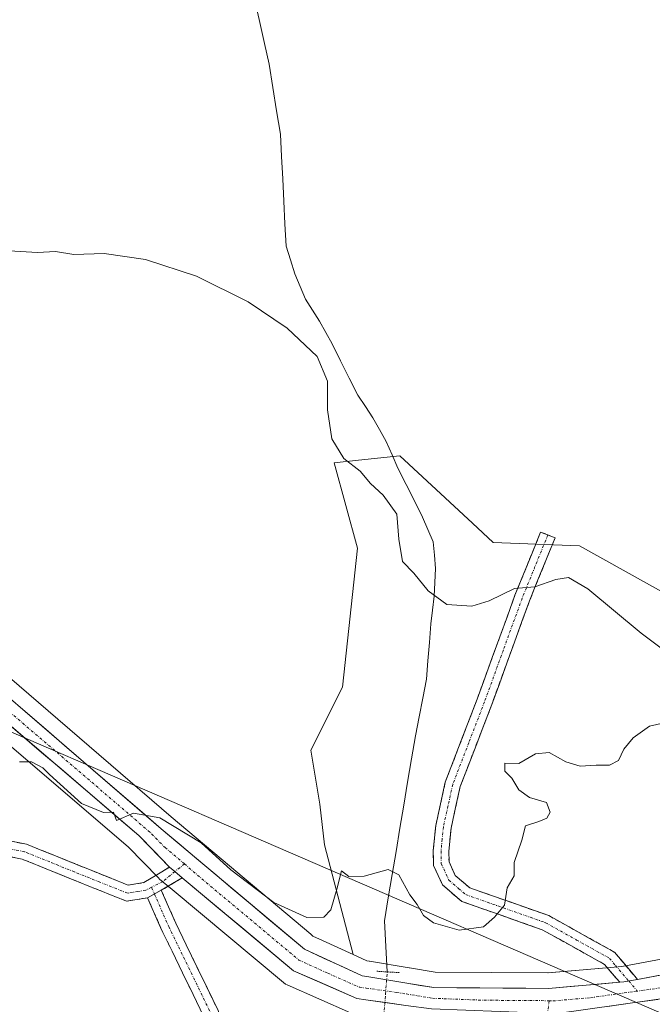
# Model space of a CAD drawing. Units: metres. Extents: x 635143 to 638611, y 4708926 to 4711306.
# Drawn here: x 637299 to 637422, y 4710322 to 4710512 of the extents above; entities that cross this region are included whole.
import ezdxf

# ---------------------------------------------------------------- set-up
doc = ezdxf.new("R2010")
doc.units = ezdxf.units.M
doc.header["$MEASUREMENT"] = 0
for name, pattern in [('TRAZO_Y_PUNTO', [1, 0.5, -0.25, 0, -0.25]), ('TRAZOS2', [0.375, 0.25, -0.125]), ('TRAZOSX2', [1.5, 1, -0.5])]:
    doc.linetypes.add(name, pattern=pattern)
for name, color, linetype, lineweight in [('Arbolado forestal CxS', 92, 'Continuous', 0), ('Camino', 19, 'TRAZOSX2', 0), ('Camino Cxs', 19, 'Continuous', 0), ('Camino eje', 19, 'TRAZO_Y_PUNTO', 0), ('Carretera de calzada única', 19, 'Continuous', 13), ('Carretera de calzada única Cxs', 19, 'Continuous', 13), ('Carretera de calzada única eje', 19, 'TRAZO_Y_PUNTO', 0), ('Corriente natural lineal', 142, 'Continuous', 13), ('Corriente natural lineal oculto', 19, 'TRAZO_Y_PUNTO', 13), ('Cultivos herbáceos CxS', 92, 'Continuous', 0), ('Curva de nivel normal', 36, 'Continuous', 0), ('Núcleo urbano CxS', 19, 'Continuous', 0), ('Puente lineal', 2, 'TRAZOS2', 0), ('Tendido', 6, 'Continuous', 0)]:
    doc.layers.add(name, color=color, linetype=linetype, lineweight=lineweight)

# ---------------------------------------------------------------- blocks, each defined once
blk = doc.blocks.new('*U150')
at = {"layer": 'Cultivos herbáceos CxS', "color": 92, "linetype": 'Continuous', "lineweight": 0}
blk.add_polyline3d([(637425.5408, 4710400.5803, 387.3951), (637407.5198, 4710410.5995, 388.016), (637390.8335, 4710411.2675, 388.952), (637386.8387, 4710414.9693, 388.8273), (637372.8138, 4710427.9649, 388.8373), (637364.8649, 4710427.1275, 389.5223), (637360.1327, 4710426.6289, 390.7397), (637364.6553, 4710410.1839, 391.0519), (637361.7479, 4710383.3461, 393.6388), (637355.6565, 4710371.1589, 393.9644), (637357.3965, 4710360.7113, 394.5694), (637358.2663, 4710352.8781, 394.8108), (637363.803, 4710331.6729, 395.9525), (637357.9123, 4710334.3855, 395.7555), (637356.0229, 4710335.2557, 395.7193), (637355.6274, 4710335.5887, 395.7022), (637328.7059, 4710358.2637, 394.9753), (637259.7338, 4710417.7153, 391.9677)], dxfattribs=at)
blk = doc.blocks.new('*U156')
at = {"layer": 'Cultivos herbáceos CxS', "color": 92, "linetype": 'Continuous', "lineweight": 0}
blk.add_polyline3d([(637431.5241, 4710332.3625, 398.0281), (637418.1365, 4710329.8385, 397.6659), (637415.6643, 4710329.3763, 397.5993), (637415.0023, 4710329.3191, 397.5751), (637401.4307, 4710328.1509, 397.2655), (637401.4307, 4710328.1509, 397.2655), (637379.6355, 4710328.2885, 396.7265), (637374.6741, 4710329.1075, 396.4735), (637374.6587, 4710329.1101, 396.473), (637366.9545, 4710330.3775, 396.0821), (637366.9371, 4710330.3803, 396.0819), (637366.4273, 4710330.4643, 396.0784), (637363.803, 4710331.6729, 395.9525), (637358.2663, 4710352.8781, 394.8108), (637357.3965, 4710360.7113, 394.5694), (637355.6565, 4710371.1589, 393.9644), (637361.7479, 4710383.3461, 393.6388), (637364.6553, 4710410.1839, 391.0519), (637360.1327, 4710426.6289, 390.7397), (637364.8649, 4710427.1275, 389.5223), (637372.8138, 4710427.9649, 388.8373), (637386.8387, 4710414.9693, 388.8273), (637390.8335, 4710411.2675, 388.952), (637407.5198, 4710410.5995, 388.016), (637425.5408, 4710400.5803, 387.3951)], dxfattribs=at)
blk = doc.blocks.new('*U188')
at = {"layer": 'Curva de nivel normal', "color": 36, "linetype": 'Continuous', "lineweight": 0}
blk.add_polyline3d([(637297.43, 4710467.56, 390), (637302.9, 4710467.26, 390), (637306.34, 4710467.44, 390), (637309.9, 4710466.86, 390), (637315.75, 4710467.05, 390), (637323.75, 4710465.91, 390), (637333.55, 4710462.68, 390), (637343.57, 4710457.75, 390), (637351.11, 4710452.67, 390), (637356.87, 4710447.18, 390), (637358.89, 4710442.42, 390), (637358.88, 4710436.85, 390), (637359.7, 4710431.29, 390), (637362.02, 4710427.48, 390), (637365.2, 4710425.01, 390), (637367.19, 4710422.64, 390), (637369.59, 4710420.41, 390), (637372.22, 4710416.71, 390), (637372.64, 4710411.93, 390), (637373.37, 4710407.56, 390), (637375.5, 4710405.35, 390), (637378.3, 4710401.92, 390), (637381.88, 4710399.26, 390), (637386.74, 4710398.96, 390), (637390.08, 4710400.01, 390), (637394.94, 4710402.39, 390), (637398.88, 4710402.67, 390), (637402.94, 4710404.09, 390), (637405.41, 4710404.5, 390), (637409.13, 4710402.28, 390), (637419.43, 4710393.75, 390), (637430.75, 4710385.22, 390)], dxfattribs=at)

msp = doc.modelspace()

# ---------------------------------------------------------------- linework, layer by layer
at = {"layer": 'Arbolado forestal CxS', "color": 92, "linetype": 'Continuous', "lineweight": 0}
for points in [[(637172.81, 4710450.18, 389.33), (637183.88, 4710445.75, 390.38), (637183.96, 4710445.72, 390.39), (637184.03, 4710445.7, 390.39), (637211.41, 4710436.46, 392.16), (637234.12, 4710424.18, 392.91), (637260.52, 4710403.71, 393.8), (637320.37, 4710352.49, 395.43), (637326.23, 4710346.48, 395.53), (637326.45, 4710346.27, 395.54), (637328.89, 4710344.24, 395.66), (637350.35, 4710326.27, 396.31), (637350.78, 4710325.97, 396.29), (637351.07, 4710325.82, 396.28), (637363.33, 4710320.44, 396.35)], [(637260.52, 4710403.71, 393.8), (637320.37, 4710352.49, 395.43), (637326.23, 4710346.48, 395.53), (637326.45, 4710346.27, 395.54), (637328.89, 4710344.24, 395.66), (637350.35, 4710326.27, 396.31), (637350.78, 4710325.97, 396.29), (637351.07, 4710325.82, 396.28), (637363.33, 4710320.44, 396.35)]]:
    msp.add_polyline3d(points, dxfattribs=at)
at = {"layer": 'Camino', "color": 19, "linetype": 'TRAZOSX2', "lineweight": 0}
for points in [[(637415.27, 4710326.33), (637414.68, 4710327.03), (637412.36, 4710329.77), (637400.32, 4710336.47), (637384.79, 4710341.94), (637381.08, 4710345.12), (637379.34, 4710348.87), (637379.28, 4710351.77), (637379.75, 4710356.58), (637381.61, 4710364.98), (637387.76, 4710381.02), (637395.06, 4710401.07), (637400.01, 4710413.27), (637401.4, 4710412.71)], [(637401.4, 4710412.71), (637402.79, 4710412.15), (637397.86, 4710399.99), (637390.58, 4710379.96), (637384.49, 4710364.12), (637382.71, 4710356.1), (637382.28, 4710351.65), (637382.32, 4710349.57), (637383.52, 4710346.98), (637386.31, 4710344.58), (637401.56, 4710339.21), (637414.3, 4710332.13), (637418.18, 4710327.51), (637418.69, 4710326.89)], [(637099.64, 4710362.05), (637116.48, 4710373.71), (637131.55, 4710385.89), (637145.6, 4710395.68), (637170.62, 4710406.38), (637184.67, 4710408.64), (637195.22, 4710407.16), (637209.78, 4710401.81), (637220.19, 4710396.39), (637234.22, 4710386.38), (637248.49, 4710372.61), (637252.89, 4710366.96), (637256.55, 4710362.92), (637260.91, 4710359.85), (637265.25, 4710358.43), (637281.49, 4710355.55), (637293.07, 4710354.51), (637300.79, 4710352.99), (637310.59, 4710349.02), (637320.41, 4710345.09), (637323.43, 4710345.57), (637328.39, 4710348.57)], [(637324.14, 4710342.65), (637320.07, 4710341.99), (637309.47, 4710346.24), (637299.93, 4710350.11), (637292.65, 4710351.53), (637281.09, 4710352.57), (637264.51, 4710355.51), (637259.55, 4710357.13), (637254.55, 4710360.66), (637250.59, 4710365.02), (637246.25, 4710370.59), (637232.3, 4710384.06), (637218.61, 4710393.83), (637208.56, 4710399.07), (637194.48, 4710404.24), (637184.71, 4710405.6), (637171.46, 4710403.48), (637147.06, 4710393.04), (637133.35, 4710383.49), (637118.28, 4710371.31), (637101.38, 4710359.61)], [(637330.8, 4710346.53), (637326.78, 4710344.09)], [(637326.78, 4710344.09), (637329.57, 4710337.74), (637337.73, 4710320.91), (637341.05, 4710309.92), (637340.47, 4710301.03), (637337.9, 4710284.89), (637334.99, 4710270.05), (637335.51, 4710260.19), (637337.71, 4710245.78), (637346.18, 4710208.1), (637344.72, 4710207.77)], [(637332.46, 4710261.13), (637331.97, 4710270.27), (637334.94, 4710285.41), (637337.49, 4710301.37), (637338.03, 4710309.58), (637334.93, 4710319.81), (637326.85, 4710336.48), (637324.14, 4710342.65)]]:
    msp.add_lwpolyline(points, dxfattribs=at)
at = {"layer": 'Camino Cxs', "color": 19, "linetype": 'Continuous', "lineweight": 0}
for points in [[(637328.39, 4710348.57), (637329.42, 4710347.7), (637330.8, 4710346.53)], [(637326.78, 4710344.09), (637324.14, 4710342.65)], [(637326.78, 4710344.09), (637324.14, 4710342.65)], [(637418.69, 4710326.89), (637416.07, 4710326.4), (637415.27, 4710326.33)]]:
    msp.add_lwpolyline(points, dxfattribs=at)
msp.add_polyline3d([(637418.69, 4710326.89, 397.57), (637416.07, 4710326.4, 397.49), (637415.27, 4710326.33, 397.46), (637414.68, 4710327.03, 397.37), (637412.36, 4710329.77, 396.87), (637408.35, 4710332, 396.28), (637404.33, 4710334.24, 395.71), (637400.32, 4710336.47, 395.42), (637396.44, 4710337.84, 395.22), (637392.56, 4710339.21, 395), (637388.67, 4710340.57, 394.78), (637384.79, 4710341.94, 394.55), (637381.08, 4710345.12, 394.2), (637379.34, 4710348.87, 393.89), (637379.28, 4710351.77, 393.68), (637379.75, 4710356.58, 393.33), (637380.68, 4710360.78, 393.01), (637381.61, 4710364.98, 392.75), (637383.15, 4710368.99, 392.63), (637384.69, 4710373, 392.32), (637386.22, 4710377.01, 392.02), (637387.76, 4710381.02, 391.95), (637389.22, 4710385.03, 391.56), (637390.68, 4710389.04, 391.2), (637392.14, 4710393.05, 391.1), (637393.6, 4710397.06, 390.57), (637395.06, 4710401.07, 389.99), (637396.71, 4710405.14, 389.48), (637398.36, 4710409.2, 388.78), (637400.01, 4710413.27, 388.34), (637402.79, 4710412.15, 388.28), (637401.15, 4710408.1, 388.88), (637399.5, 4710404.04, 389.67), (637397.86, 4710399.99, 390.49), (637396.4, 4710395.98, 390.86), (637394.95, 4710391.98, 391.63), (637393.49, 4710387.97, 392.07), (637392.04, 4710383.97, 391.94), (637390.58, 4710379.96, 392.35), (637389.06, 4710376, 392.66), (637387.54, 4710372.04, 392.73), (637386.01, 4710368.08, 392.86), (637384.49, 4710364.12, 393.23), (637383.6, 4710360.11, 393.37), (637382.71, 4710356.1, 393.49), (637382.28, 4710351.65, 393.7), (637382.32, 4710349.57, 393.84), (637383.52, 4710346.98, 394.15), (637386.31, 4710344.58, 394.44), (637390.12, 4710343.24, 394.74), (637393.94, 4710341.9, 395), (637397.75, 4710340.55, 395.18), (637401.56, 4710339.21, 395.31), (637405.81, 4710336.85, 395.58), (637410.05, 4710334.49, 396), (637414.3, 4710332.13, 396.78), (637416.24, 4710329.82, 397.24), (637418.18, 4710327.51, 397.51), (637418.69, 4710326.89, 397.57)], close=True, dxfattribs=at)
for points in [[(637296.93, 4710353.75, 395.92), (637300.79, 4710352.99, 395.9), (637304.06, 4710351.67, 395.86), (637307.32, 4710350.34, 395.78), (637310.59, 4710349.02, 395.67), (637313.86, 4710347.71, 395.63), (637317.14, 4710346.4, 395.59), (637320.41, 4710345.09, 395.51), (637323.43, 4710345.57, 395.43), (637325.91, 4710347.07, 395.35), (637328.39, 4710348.57, 395.34), (637328.39, 4710348.57, 395.34), (637329.42, 4710347.7, 395.39), (637330.8, 4710346.53, 395.44), (637326.78, 4710344.09, 395.41), (637324.14, 4710342.65, 395.53), (637320.07, 4710341.99, 395.73), (637316.54, 4710343.41, 395.64), (637313, 4710344.82, 395.69), (637309.47, 4710346.24, 395.78), (637306.29, 4710347.53, 395.84), (637303.11, 4710348.82, 395.83), (637299.93, 4710350.11, 395.93), (637296.29, 4710350.82, 396.04)], [(637334.93, 4710319.81, 396.57), (637332.91, 4710323.98, 396.38), (637330.89, 4710328.15, 396.27), (637328.87, 4710332.31, 396.19), (637326.85, 4710336.48, 395.87), (637325.5, 4710339.57, 395.7), (637324.14, 4710342.65, 395.53), (637324.14, 4710342.65, 395.53), (637326.78, 4710344.09, 395.41), (637328.18, 4710340.92, 395.65), (637329.57, 4710337.74, 395.97), (637331.61, 4710333.53, 396.13), (637333.65, 4710329.33, 396.48), (637335.69, 4710325.12, 396.53), (637337.73, 4710320.91, 396.5)]]:
    msp.add_polyline3d(points, dxfattribs=at)
at = {"layer": 'Camino eje', "color": 19, "linetype": 'TRAZO_Y_PUNTO', "lineweight": 0}
for points in [[(637401.4, 4710412.71), (637396.46, 4710400.53), (637392.81, 4710390.51), (637389.17, 4710380.49), (637386.13, 4710372.57), (637383.05, 4710364.55), (637382.12, 4710360.35), (637381.23, 4710356.34), (637381, 4710353.94), (637380.78, 4710351.71), (637380.83, 4710349.22), (637382.3, 4710346.05), (637384.16, 4710344.46), (637385.55, 4710343.26), (637400.94, 4710337.84), (637406.96, 4710334.49), (637413.33, 4710330.95), (637414.49, 4710329.58), (637417.01, 4710326.58)], [(637324.89, 4710344.67), (637323.79, 4710344.11), (637322.28, 4710343.87), (637320.24, 4710343.54), (637314.94, 4710345.67), (637310.03, 4710347.63), (637305.26, 4710349.57), (637300.36, 4710351.55), (637296.5, 4710352.31)], [(637331.25, 4710349.17), (637329.42, 4710347.7)], [(637329.42, 4710347.7), (637327.06, 4710345.79), (637324.89, 4710344.67)], [(637324.89, 4710344.67), (637325.46, 4710343.37)], [(637325.46, 4710343.37), (637328.21, 4710337.11), (637336.33, 4710320.36), (637337.88, 4710315.25), (637339.54, 4710309.75), (637339.25, 4710305.31), (637338.98, 4710301.2), (637337.7, 4710293.13), (637336.42, 4710285.15), (637333.48, 4710270.16), (637333.73, 4710265.59), (637333.86, 4710262.94)], [(637417.01, 4710326.58), (637418.66, 4710324.62)], [(637401.63, 4710322.74), (637401.36, 4710320.35)]]:
    msp.add_lwpolyline(points, dxfattribs=at)
at = {"layer": 'Carretera de calzada única', "color": 19, "linetype": 'Continuous', "lineweight": 13}
for points in [[(636872.25, 4710629.87), (636881.64, 4710631.53), (636884.12, 4710631.7), (636895.7, 4710631.14), (636900.62, 4710630.21), (636910.78, 4710626.56), (636917.42, 4710623.72), (636976.36, 4710585.63), (637069.08, 4710523.94), (637151.33, 4710470.32), (637170.16, 4710459.43), (637185.61, 4710452.8), (637216.27, 4710441.9), (637234.42, 4710432.52), (637257.79, 4710415.43), (637326.76, 4710355.98), (637354.4, 4710332.7), (637365.54, 4710327.57), (637366.45, 4710327.42), (637374.17, 4710326.15), (637379.38, 4710325.29), (637401.55, 4710325.15), (637415.27, 4710326.33)], [(637328.39, 4710348.57), (637322.42, 4710354.68), (637262.42, 4710406.04), (637235.76, 4710426.7), (637212.61, 4710439.22), (637184.99, 4710448.54), (637169.35, 4710454.8), (637142.91, 4710470.74), (637075.34, 4710514.5), (636967.86, 4710585.71), (636923.52, 4710614.39), (636912.63, 4710620.82), (636908.09, 4710622.89), (636903.33, 4710624.52), (636895.47, 4710626.3), (636891.14, 4710626.86), (636886.03, 4710627.09), (636881.72, 4710626.85), (636868.11, 4710624), (636789.93, 4710599.35), (636752.25, 4710586.9), (636660.56, 4710553.61), (636489.46, 4710489.88), (636440.55, 4710472.31)], [(637418.69, 4710326.89), (637432.11, 4710329.42), (637477.47, 4710338.94), (637537.52, 4710351.55), (637559.18, 4710353.71), (637575.36, 4710353.64), (637603.48, 4710352.36), (637621.41, 4710353.74), (637639.65, 4710358.33), (637656.07, 4710364.23)], [(637399.85, 4710320.4), (637398.81, 4710320.43), (637378.92, 4710321.19), (637374, 4710321.87), (637366.27, 4710322.95), (637364.54, 4710323.19), (637352.28, 4710328.57), (637330.8, 4710346.53)], [(637432.34, 4710324.4), (637403.19, 4710320.3), (637402.72, 4710320.07)]]:
    msp.add_lwpolyline(points, dxfattribs=at)
at = {"layer": 'Carretera de calzada única Cxs', "color": 19, "linetype": 'Continuous', "lineweight": 13}
for points in [[(637328.39, 4710348.57), (637329.42, 4710347.7), (637330.8, 4710346.53)], [(637418.69, 4710326.89), (637416.07, 4710326.4), (637415.27, 4710326.33)]]:
    msp.add_lwpolyline(points, dxfattribs=at)
for points in [[(637297.72, 4710381.01, 393.98), (637301.35, 4710377.88, 394.16), (637304.98, 4710374.75, 394.25), (637308.61, 4710371.62, 394.36), (637312.24, 4710368.5, 394.57), (637315.87, 4710365.37, 394.69), (637319.5, 4710362.24, 394.72), (637323.13, 4710359.11, 394.89), (637326.76, 4710355.98, 395.02), (637330.22, 4710353.07, 395.14), (637333.67, 4710350.16, 395.2), (637337.13, 4710347.25, 395.28), (637340.58, 4710344.34, 395.38), (637344.04, 4710341.43, 395.34), (637347.49, 4710338.52, 395.54), (637350.95, 4710335.61, 395.61), (637354.4, 4710332.7, 395.92), (637358.11, 4710330.99, 395.94), (637361.83, 4710329.28, 396.03), (637365.54, 4710327.57, 396.05), (637366.45, 4710327.42, 396.02), (637370.31, 4710326.79, 395.93), (637374.17, 4710326.15, 396.24), (637376.78, 4710325.72, 396.49), (637379.38, 4710325.29, 396.63), (637383.81, 4710325.26, 396.7), (637388.25, 4710325.23, 396.78), (637392.68, 4710325.21, 396.97), (637397.12, 4710325.18, 397.12), (637401.55, 4710325.15, 397.1), (637406.39, 4710325.57, 397.27), (637411.23, 4710325.98, 397.31), (637415.27, 4710326.33, 397.46), (637416.07, 4710326.4, 397.49), (637418.69, 4710326.89, 397.57), (637423.16, 4710327.73, 397.71)], [(637374, 4710321.87, 396.6), (637370.14, 4710322.41, 396.53), (637366.27, 4710322.95, 396.51), (637364.54, 4710323.19, 396.55), (637360.45, 4710324.98, 396.45), (637356.37, 4710326.78, 396.27), (637352.28, 4710328.57, 396.04), (637348.7, 4710331.56, 396.01), (637345.12, 4710334.56, 395.91), (637341.54, 4710337.55, 395.81), (637337.96, 4710340.54, 395.8), (637334.38, 4710343.54, 395.55), (637330.8, 4710346.53, 395.44), (637329.42, 4710347.7, 395.39), (637328.39, 4710348.57, 395.34), (637325.4, 4710351.63, 395.25), (637322.42, 4710354.68, 395.13), (637318.67, 4710357.89, 394.98), (637314.92, 4710361.1, 394.93), (637311.17, 4710364.31, 394.75), (637307.42, 4710367.52, 394.71), (637303.67, 4710370.73, 394.56), (637299.92, 4710373.94, 394.34), (637296.17, 4710377.15, 394.19)], [(637422.62, 4710323.03, 397.88), (637417.77, 4710322.35, 397.94), (637412.91, 4710321.67, 397.81)]]:
    msp.add_polyline3d(points, dxfattribs=at)
at = {"layer": 'Carretera de calzada única eje', "color": 19, "linetype": 'TRAZO_Y_PUNTO', "lineweight": 0}
for points in [[(637331.25, 4710349.17), (637327.57, 4710352.27), (637324.59, 4710355.33), (637294.59, 4710381.01), (637260.1, 4710410.73), (637246.77, 4710421.06), (637235.09, 4710429.61), (637223.51, 4710435.87), (637214.44, 4710440.56), (637199.11, 4710446.01), (637185.3, 4710450.67), (637177.48, 4710453.8), (637169.75, 4710457.11), (637160.34, 4710462.56), (637147.12, 4710470.53), (637113.33, 4710492.41), (637072.21, 4710519.22)], [(637662.74, 4710364.55), (637658.31, 4710362.95), (637648.68, 4710359.49), (637637.04, 4710355.42), (637627.92, 4710353.13), (637621.17, 4710351.31), (637612.2, 4710350.62), (637596.93, 4710350.31), (637582.88, 4710350.95), (637575.31, 4710351.33), (637567.22, 4710351.36), (637558.52, 4710351.24), (637547.69, 4710350.16), (637537.74, 4710349.03), (637510.26, 4710343.35), (637480.24, 4710337.05), (637454.9, 4710331.67), (637432.22, 4710326.91), (637424.2, 4710325.4), (637418.66, 4710324.62)], [(637331.25, 4710349.17), (637341.39, 4710340.63), (637353.34, 4710330.63), (637358.91, 4710328.07), (637365.04, 4710325.38), (637366.36, 4710325.2), (637372.23, 4710324.38), (637374.09, 4710324.07), (637379.15, 4710323.24), (637389.09, 4710322.86), (637400.18, 4710322.79), (637401.63, 4710322.74)], [(637401.63, 4710322.74), (637402.37, 4710322.72), (637409.63, 4710323.35), (637418.66, 4710324.62)]]:
    msp.add_lwpolyline(points, dxfattribs=at)
at = {"layer": 'Corriente natural lineal', "color": 142, "linetype": 'Continuous', "lineweight": 13}
msp.add_polyline3d([(637370.41, 4710328.34, 395.6), (637370.13, 4710333.25, 395.85), (637369.84, 4710338.17, 396.22), (637370.59, 4710342.64, 396.05), (637371.34, 4710347.11, 395.14), (637372.09, 4710351.59, 394.34), (637372.84, 4710356.06, 393.78), (637373.59, 4710360.53, 393.37), (637374.34, 4710365, 392.96), (637375.09, 4710369.48, 392.6), (637375.84, 4710373.95, 392.41), (637376.55, 4710377.58, 392.28), (637377.25, 4710381.21, 392.03), (637377.96, 4710384.84, 391.53), (637378.25, 4710388.4, 390.82), (637378.54, 4710391.96, 390.75), (637378.83, 4710395.52, 390.51), (637379.14, 4710398.2, 390.24), (637379.45, 4710400.87, 389.99), (637379.58, 4710403.54, 389.74), (637379.71, 4710406.21, 389.43), (637379.49, 4710408.79, 389.21), (637379.27, 4710411.36, 389.2), (637378.25, 4710413.74, 389.22), (637377.23, 4710416.12, 389.16), (637375.63, 4710419.29, 389.06), (637374.04, 4710422.47, 388.98), (637372.44, 4710425.64, 388.8), (637371.33, 4710428.2, 388.72), (637370.21, 4710430.76, 388.84), (637368.93, 4710433.05, 388.8), (637367.64, 4710435.33, 388.54), (637366.18, 4710437.53, 388.43), (637364.72, 4710439.73, 388.74), (637363.06, 4710443.02, 388.68), (637361.4, 4710446.31, 388.56), (637359.74, 4710449.6, 388.65), (637358.55, 4710451.8, 388.37), (637357.35, 4710454, 387.97), (637355.98, 4710456.11, 388.08), (637354.61, 4710458.22, 388), (637353.59, 4710460.69, 387.88), (637352.57, 4710463.16, 387.83), (637351.73, 4710465.82, 387.72), (637350.88, 4710468.47, 387.64), (637350.66, 4710472.8, 387.61), (637350.44, 4710477.14, 387.58), (637350.22, 4710481.47, 387.53), (637350, 4710485.81, 387.55), (637349.78, 4710490.14, 387.5), (637349.05, 4710494.63, 387.32), (637348.32, 4710499.13, 387.31), (637347.59, 4710503.62, 387.31), (637346.69, 4710507.63, 387.21), (637345.79, 4710511.65, 387.28), (637344.89, 4710515.66, 387.21)], dxfattribs=at)
at = {"layer": 'Corriente natural lineal oculto', "color": 19, "linetype": 'TRAZO_Y_PUNTO', "lineweight": 13}
msp.add_polyline3d([(637369.73, 4710319.87, 396.31), (637370.07, 4710324.1, 396.49), (637370.41, 4710328.34, 395.6)], dxfattribs=at)
at = {"layer": 'Cultivos herbáceos CxS', "color": 92, "linetype": 'Continuous', "lineweight": 0}
for points in [[(637363.8, 4710331.67, 395.95), (637357.91, 4710334.39, 395.76), (637356.02, 4710335.26, 395.72), (637355.63, 4710335.59, 395.7), (637328.71, 4710358.26, 394.98), (637259.73, 4710417.72, 391.97), (637259.56, 4710417.85, 391.98), (637255.81, 4710420.6, 391.91), (637236.19, 4710434.94, 390.91), (637235.92, 4710435.12, 390.89), (637235.8, 4710435.19, 390.88), (637225.92, 4710440.29, 390.53), (637217.65, 4710444.57, 390.32), (637217.29, 4710444.72, 390.3), (637186.71, 4710455.59, 388.91), (637171.51, 4710462.12, 388.26), (637152.9, 4710472.88, 387.51), (637070.73, 4710526.45, 387.04)], [(637425.54, 4710400.58, 387.4), (637407.52, 4710410.6, 388.02), (637390.83, 4710411.27, 388.95), (637386.84, 4710414.97, 388.83), (637372.81, 4710427.96, 388.84), (637364.86, 4710427.13, 389.52), (637360.13, 4710426.63, 390.74), (637364.66, 4710410.18, 391.05), (637361.75, 4710383.35, 393.64), (637355.66, 4710371.16, 393.96), (637357.4, 4710360.71, 394.57), (637358.27, 4710352.88, 394.81), (637363.8, 4710331.67, 395.95)], [(637425.54, 4710400.58, 387.4), (637407.52, 4710410.6, 388.02), (637390.83, 4710411.27, 388.95), (637386.84, 4710414.97, 388.83), (637372.81, 4710427.96, 388.84), (637364.86, 4710427.13, 389.52), (637360.13, 4710426.63, 390.74), (637364.66, 4710410.18, 391.05), (637361.75, 4710383.35, 393.64), (637355.66, 4710371.16, 393.96), (637357.4, 4710360.71, 394.57), (637358.27, 4710352.88, 394.81), (637363.8, 4710331.67, 395.95)], [(637363.8, 4710331.67, 395.95), (637366.43, 4710330.46, 396.08), (637366.94, 4710330.38, 396.08), (637366.95, 4710330.38, 396.08), (637374.66, 4710329.11, 396.47), (637374.67, 4710329.11, 396.47), (637379.64, 4710328.29, 396.73), (637401.43, 4710328.15, 397.27), (637415, 4710329.32, 397.58), (637415.66, 4710329.38, 397.6), (637418.14, 4710329.84, 397.67), (637431.52, 4710332.36, 398.03)]]:
    msp.add_polyline3d(points, dxfattribs=at)
at = {"layer": 'Curva de nivel normal', "color": 36, "linetype": 'Continuous', "lineweight": 0}
msp.add_polyline3d([(637423.86, 4710376.41, 395), (637421.02, 4710375.76, 395), (637417.84, 4710373.53, 395), (637416.08, 4710371.35, 395), (637415.04, 4710369.18, 395), (637413.3, 4710368.24, 395), (637410.76, 4710368.26, 395), (637407.62, 4710368.08, 395), (637404.9, 4710368.92, 395), (637401.68, 4710370.68, 395), (637399, 4710370.42, 395), (637395.8, 4710368.6, 395), (637393.07, 4710368.63, 395), (637393.1, 4710367.08, 395), (637394.47, 4710365.72, 395), (637395.82, 4710363.47, 395), (637397.88, 4710362, 395), (637401.14, 4710361.03, 395), (637401.84, 4710359.15, 395), (637401.22, 4710358, 395), (637399.63, 4710357.37, 395), (637397.06, 4710356.53, 395), (637396.4, 4710353.8, 395), (637394.9, 4710349.45, 395), (637394.88, 4710346.89, 395), (637393.53, 4710344.56, 395), (637393.01, 4710341.22, 395), (637391.12, 4710338.89, 395), (637388.99, 4710337.04, 395), (637384.26, 4710336.37, 395), (637379.32, 4710337.8, 395), (637377.4, 4710339.21, 395), (637376.2, 4710341.34, 395), (637374.74, 4710343.22, 395), (637372.63, 4710347.06, 395), (637370.57, 4710348.11, 395), (637365.97, 4710346.83, 395), (637362.98, 4710346.78, 395), (637361.54, 4710347.85, 395), (637360.68, 4710344.34, 395), (637359.5, 4710340.34, 395), (637358.15, 4710338.93, 395), (637354.89, 4710338.84, 395), (637348.52, 4710341.74, 395), (637340.2, 4710348.05, 395), (637334.48, 4710353.28, 395), (637326.52, 4710358.1, 395), (637321.41, 4710358.99, 395), (637318.11, 4710357.56, 395), (637317.55, 4710359.16, 395), (637315.64, 4710359.09, 395), (637311.4, 4710360.87, 395), (637305.18, 4710366.48, 395), (637303.91, 4710367.71, 395), (637301.74, 4710368.88, 395), (637299.39, 4710368.93, 395)], dxfattribs=at)
at = {"layer": 'Núcleo urbano CxS', "color": 19, "linetype": 'Continuous', "lineweight": 0}
for points in [[(637363.8, 4710331.67, 395.95), (637357.91, 4710334.39, 395.76), (637356.02, 4710335.26, 395.72), (637355.63, 4710335.59, 395.7), (637328.71, 4710358.26, 394.98), (637259.73, 4710417.72, 391.97), (637259.56, 4710417.85, 391.98), (637255.81, 4710420.6, 391.91), (637236.19, 4710434.94, 390.91), (637235.92, 4710435.12, 390.89), (637235.8, 4710435.19, 390.88), (637225.92, 4710440.29, 390.53), (637217.65, 4710444.57, 390.32), (637217.29, 4710444.72, 390.3), (637186.71, 4710455.59, 388.91), (637171.51, 4710462.12, 388.26), (637152.9, 4710472.88, 387.51), (637070.73, 4710526.45, 387.04)], [(637363.33, 4710320.44, 396.35), (637351.07, 4710325.82, 396.28), (637350.78, 4710325.97, 396.29), (637350.35, 4710326.27, 396.31), (637328.89, 4710344.24, 395.66), (637326.45, 4710346.27, 395.54), (637326.23, 4710346.48, 395.53), (637320.37, 4710352.49, 395.43), (637260.52, 4710403.71, 393.8), (637234.12, 4710424.18, 392.91), (637211.41, 4710436.46, 392.16), (637184.03, 4710445.7, 390.39), (637183.96, 4710445.72, 390.39), (637183.88, 4710445.75, 390.38), (637172.81, 4710450.18, 389.33), (637168.24, 4710452.01, 389.57), (637167.83, 4710452.22, 389.61), (637141.36, 4710468.17, 387.84), (637141.28, 4710468.22, 387.84), (637073.7, 4710511.99, 387.62)], [(637172.81, 4710450.18, 389.33), (637183.88, 4710445.75, 390.38), (637183.96, 4710445.72, 390.39), (637184.03, 4710445.7, 390.39), (637211.41, 4710436.46, 392.16), (637234.12, 4710424.18, 392.91), (637260.52, 4710403.71, 393.8), (637320.37, 4710352.49, 395.43), (637326.23, 4710346.48, 395.53), (637326.45, 4710346.27, 395.54), (637328.89, 4710344.24, 395.66), (637350.35, 4710326.27, 396.31), (637350.78, 4710325.97, 396.29), (637351.07, 4710325.82, 396.28), (637363.33, 4710320.44, 396.35)], [(637259.73, 4710417.72, 391.97), (637328.71, 4710358.26, 394.98), (637355.63, 4710335.59, 395.7), (637356.02, 4710335.26, 395.72), (637357.91, 4710334.39, 395.76), (637363.8, 4710331.67, 395.95), (637366.43, 4710330.46, 396.08), (637366.94, 4710330.38, 396.08), (637366.95, 4710330.38, 396.08), (637374.66, 4710329.11, 396.47), (637374.67, 4710329.11, 396.47), (637379.64, 4710328.29, 396.73), (637401.43, 4710328.15, 397.27), (637415, 4710329.32, 397.58), (637415.66, 4710329.38, 397.6), (637418.14, 4710329.84, 397.67), (637431.52, 4710332.36, 398.03)], [(637363.8, 4710331.67, 395.95), (637366.43, 4710330.46, 396.08), (637366.94, 4710330.38, 396.08), (637366.95, 4710330.38, 396.08), (637374.66, 4710329.11, 396.47), (637374.67, 4710329.11, 396.47), (637379.64, 4710328.29, 396.73), (637401.43, 4710328.15, 397.27), (637415, 4710329.32, 397.58), (637415.66, 4710329.38, 397.6), (637418.14, 4710329.84, 397.67), (637431.52, 4710332.36, 398.03)]]:
    msp.add_polyline3d(points, dxfattribs=at)
at = {"layer": 'Puente lineal', "color": 2, "linetype": 'TRAZOS2', "lineweight": 0}
msp.add_polyline3d([(637368.36, 4710328.46, 395.73), (637372.86, 4710328.19, 395.73)], dxfattribs=at)
at = {"layer": 'Tendido', "color": 6, "linetype": 'Continuous', "lineweight": 0}
msp.add_polyline3d([(636637.2, 4710531.06, 385.14), (636763.55, 4710505.25, 385.37), (636903.8, 4710479.09, 390.54), (637022.03, 4710456.03, 390.78), (637106.55, 4710439.51, 391.17), (637193.06, 4710421.97, 397.86), (637230.18, 4710406.41, 397.58), (637271.05, 4710386.2, 396.76), (637448.11, 4710309.64, 401.51), (637526.02, 4710273.94, 409.58), (637618.05, 4710309.66, 403.39), (637694.38, 4710339.07, 403.67), (637773.02, 4710368.68, 409.07), (637853.62, 4710400.27, 413.57), (637910.61, 4710422.03, 418.17), (637954.98, 4710472.13, 412.6), (638009.04, 4710532.31, 411.59)], dxfattribs=at)

# ---------------------------------------------------------------- block references
at = {"layer": 'Cultivos herbáceos CxS', "color": 92, "linetype": 'Continuous', "lineweight": 0}
for name in ['*U150', '*U156']:
    msp.add_blockref(name, (0, 0), dxfattribs=at)
at = {"layer": 'Curva de nivel normal', "color": 36, "linetype": 'Continuous', "lineweight": 0}
msp.add_blockref('*U188', (0, 0), dxfattribs=at)

doc.saveas('drawing.dxf')
